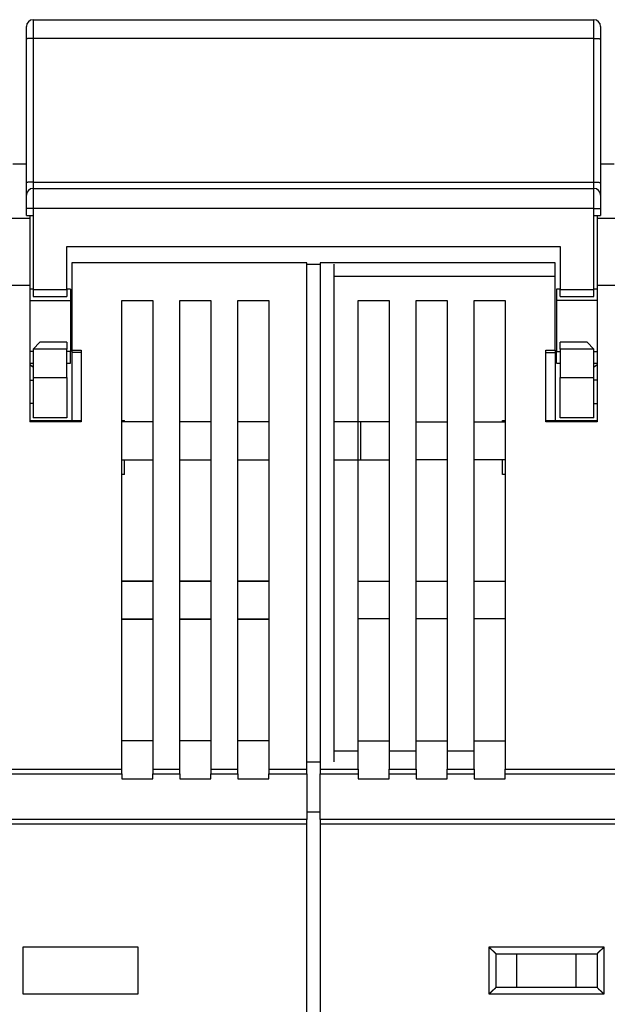
# Model space of a CAD drawing. Extents: x 214 to 841, y 0 to 530.
# Drawn here: x 618 to 662, y 457 to 530 of the extents above; entities that cross this region are included whole.
import ezdxf

# ---------------------------------------------------------------- set-up
doc = ezdxf.new("R2010")
doc.units = 0
doc.linetypes.add('HIDDENNEW0', pattern=[4.5, 1.5, -1.5, 1.5])
doc.layers.add('MUOTOVIIVAT', color=40, linetype='HIDDENNEW0')
doc.layers.add('TANGVIIVATNONDEF', color=3, linetype='HIDDENNEW0')

msp = doc.modelspace()

# ---------------------------------------------------------------- linework, layer by layer
at = {"layer": 'MUOTOVIIVAT', "color": 40, "linetype": 'CONTINUOUS'}
for p, q in [((619.42163, 529.857), (660.92163, 529.857)), ((618.92163, 528.43087), (618.92163, 529.357)), ((661.42163, 529.357), (661.42163, 528.43087)), ((618.92163, 517.78313), (618.92163, 528.43087)), ((661.42163, 528.43087), (661.42163, 517.78313)), ((618.92162, 519.15235), (617.92163, 519.15235)), ((662.42161, 519.15235), (661.42163, 519.15235)), ((618.92163, 516.857), (618.92163, 517.78313)), ((619.42163, 517.357), (660.92163, 517.357)), ((661.42163, 517.78313), (661.42163, 516.857)), ((618.92163, 515.857), (618.92163, 516.857)), ((661.42163, 516.857), (661.42163, 515.857)), ((618.92163, 515.357), (618.92163, 515.857)), ((661.42163, 515.857), (661.42163, 515.357)), ((617.67163, 515.15235), (619.17163, 515.15235)), ((618.92163, 515.357), (619.42163, 515.357)), ((619.17163, 515.357), (619.17163, 515.15235)), ((619.17163, 515.15235), (619.17399, 515.15235)), ((619.17163, 515.15235), (619.17163, 510.15235)), ((619.17399, 515.15235), (619.17399, 515.15235)), ((619.42163, 515.357), (619.42163, 509.857)), ((660.92163, 509.857), (660.92163, 515.357)), ((660.92163, 515.357), (661.42163, 515.357)), ((661.17163, 515.357), (661.17163, 515.15235)), ((661.17163, 515.15235), (662.67163, 515.15235)), ((661.17163, 515.15235), (661.17163, 510.15235)), ((621.92163, 509.857), (621.92163, 513.057)), ((621.92163, 513.057), (658.42163, 513.057)), ((658.42163, 513.057), (658.42163, 509.857)), ((639.67163, 511.85235), (622.27163, 511.85235)), ((622.27163, 511.85235), (622.27163, 505.37733)), ((639.67399, 511.85235), (639.67163, 511.85235)), ((639.67163, 474.32749), (639.67163, 511.85235)), ((639.67163, 511.75235), (640.67164, 511.75235)), ((640.67163, 511.85235), (640.67163, 474.32749)), ((658.07163, 511.85235), (640.67163, 511.85235)), ((641.67399, 511.75235), (641.67399, 474.85743)), ((658.07163, 505.37733), (658.07163, 511.85235)), ((641.67399, 510.85235), (658.07163, 510.85235)), ((619.17163, 510.15235), (617.67163, 510.15235)), ((619.17163, 510.15235), (619.17163, 500.05235)), ((661.17163, 510.15235), (661.17163, 500.05235)), ((662.67163, 510.15235), (661.17163, 510.15235)), ((619.42161, 509.90235), (619.17399, 509.90235)), ((619.42163, 509.857), (619.42163, 509.357)), ((619.42163, 509.857), (621.92163, 509.857)), ((619.42163, 509.357), (621.92163, 509.357)), ((622.17163, 509.90235), (621.92161, 509.90235)), ((621.92163, 509.857), (621.92163, 509.357)), ((622.17163, 509.90235), (622.17163, 509.03981)), ((622.17399, 509.90235), (622.17399, 509.90235)), ((658.17163, 509.90235), (658.17163, 509.03981)), ((658.42162, 509.90235), (658.17163, 509.90235)), ((658.42163, 509.357), (658.42163, 509.857)), ((658.42163, 509.857), (660.92163, 509.857)), ((658.42163, 509.357), (660.92163, 509.357)), ((661.17163, 509.90235), (660.92162, 509.90235)), ((660.92163, 509.357), (660.92163, 509.857)), ((619.17163, 509.03981), (622.17163, 509.03981)), ((622.17161, 509.03981), (622.17399, 509.03981)), ((622.17163, 509.03981), (622.17163, 505.26489)), ((625.97163, 474.32749), (625.97163, 509.05235)), ((625.97163, 509.05235), (628.27163, 509.05235)), ((628.27163, 509.05235), (628.27399, 509.05235)), ((628.27163, 509.05235), (628.27163, 474.32749)), ((630.27163, 474.32749), (630.27163, 509.05235)), ((630.27163, 509.05235), (632.57163, 509.05235)), ((632.57163, 509.05235), (632.57399, 509.05235)), ((632.57163, 509.05235), (632.57163, 474.32749)), ((634.57163, 474.32749), (634.57163, 509.05235)), ((634.57163, 509.05235), (636.87163, 509.05235)), ((636.87163, 509.05235), (636.87399, 509.05235)), ((636.87163, 509.05235), (636.87163, 474.32749)), ((643.47163, 509.05235), (645.77163, 509.05235)), ((643.47163, 474.32749), (643.47163, 509.05235)), ((645.77163, 509.05235), (645.77163, 474.32749)), ((647.77163, 474.32749), (647.77163, 509.05235)), ((647.77163, 509.05235), (650.07163, 509.05235)), ((650.07163, 509.05235), (650.07163, 474.32749)), ((652.07163, 474.32749), (652.07163, 509.05235)), ((652.07163, 509.05235), (654.37163, 509.05235)), ((654.37163, 509.05235), (654.37163, 474.32749)), ((658.17163, 509.03981), (658.17163, 505.26489)), ((661.17163, 509.03981), (658.17163, 509.03981)), ((619.92163, 505.957), (619.42163, 505.457)), ((621.92163, 505.957), (619.92163, 505.957)), ((621.92163, 505.957), (621.92163, 505.457)), ((660.42163, 505.957), (658.42163, 505.957)), ((658.42163, 505.457), (658.42163, 505.957)), ((660.92163, 505.457), (660.42163, 505.957)), ((619.42161, 505.26489), (619.17399, 505.26489)), ((619.42163, 505.457), (619.42163, 503.357)), ((621.92163, 505.457), (619.42163, 505.457)), ((622.17163, 505.26489), (621.92161, 505.26489)), ((621.92163, 503.357), (621.92163, 505.457)), ((622.17399, 505.26489), (622.17161, 505.26489)), ((622.17163, 504.40235), (622.17163, 505.26489)), ((622.27163, 505.37733), (622.27163, 505.20235)), ((622.27163, 505.37733), (622.97163, 505.37733)), ((622.27163, 505.20235), (622.27163, 500.15235)), ((622.97163, 505.20235), (622.27163, 505.20235)), ((622.97163, 505.37733), (622.97399, 505.37733)), ((622.97163, 505.37733), (622.97163, 500.05235)), ((657.37163, 500.05235), (657.37163, 505.37733)), ((657.37163, 505.37733), (658.07163, 505.37733)), ((657.37163, 505.20235), (658.07163, 505.20235)), ((658.07163, 505.37733), (658.07163, 505.20235)), ((658.07163, 505.20235), (658.07163, 500.15235)), ((658.17163, 504.40235), (658.17163, 505.26489)), ((658.17163, 505.26489), (658.42162, 505.26489)), ((658.42163, 505.457), (658.42163, 503.357)), ((660.92163, 505.457), (658.42163, 505.457)), ((660.92162, 505.26489), (661.17163, 505.26489)), ((660.92163, 503.357), (660.92163, 505.457)), ((619.17399, 504.40235), (619.42161, 504.40235)), ((621.92161, 504.40235), (622.17163, 504.40235)), ((622.17399, 504.40235), (622.17399, 504.40235)), ((658.17163, 504.40235), (658.42162, 504.40235)), ((660.92162, 504.40235), (661.17163, 504.40235)), ((619.17163, 503.15238), (619.42161, 503.15238)), ((619.42163, 503.357), (619.42163, 500.357)), ((619.42163, 503.357), (621.92163, 503.357)), ((621.92163, 503.357), (621.92163, 500.357)), ((658.42163, 500.357), (658.42163, 503.357)), ((658.42163, 503.357), (660.92163, 503.357)), ((661.17163, 503.15238), (660.92162, 503.15238)), ((660.92163, 500.357), (660.92163, 503.357)), ((619.42161, 501.41533), (619.17163, 501.41533)), ((660.92163, 501.41533), (661.17163, 501.41533)), ((622.97163, 500.05235), (619.17163, 500.05235)), ((619.17399, 500.15235), (619.67399, 500.15235)), ((621.92163, 500.357), (619.42163, 500.357)), ((619.67399, 500.15235), (622.97163, 500.15235)), ((619.67399, 500.15235), (619.67399, 500.05235)), ((622.97399, 500.05235), (622.97163, 500.05235)), ((628.27163, 500.05235), (625.97163, 500.05235)), ((625.97399, 500.15235), (626.17399, 500.15235)), ((625.97399, 500.05235), (625.97399, 500.05235)), ((626.17399, 500.05237), (626.17399, 500.15235)), ((628.27399, 500.05235), (628.27163, 500.05235)), ((632.57163, 500.05235), (630.27163, 500.05235)), ((630.27401, 500.05235), (630.27399, 500.05235)), ((636.87163, 500.05235), (634.57163, 500.05235)), ((643.67163, 500.05235), (641.67163, 500.05235)), ((645.77163, 500.05235), (643.67163, 500.05235)), ((643.67163, 497.25235), (643.67163, 500.05235)), ((647.77163, 500.05235), (650.07163, 500.05235)), ((652.07163, 500.05235), (654.37163, 500.05235)), ((654.17163, 500.15235), (654.37163, 500.15235)), ((654.17163, 500.05235), (654.17163, 500.15235)), ((657.37163, 500.15235), (661.17163, 500.15235)), ((661.17163, 500.05235), (657.37163, 500.05235)), ((660.92163, 500.357), (658.42163, 500.357)), ((625.97163, 497.25235), (628.27163, 497.25235)), ((625.97399, 497.25235), (625.97399, 497.25235)), ((626.17399, 496.15235), (626.17399, 497.25235)), ((628.27163, 497.25235), (628.27399, 497.25235)), ((630.27163, 497.25235), (632.57163, 497.25235)), ((630.27399, 497.25235), (630.27401, 497.25235)), ((634.57163, 497.25235), (636.87163, 497.25235)), ((641.67163, 497.25235), (643.67163, 497.25235)), ((643.67163, 497.25235), (645.77163, 497.25235)), ((650.07163, 497.25235), (647.77163, 497.25235)), ((654.37163, 497.25235), (652.07163, 497.25235)), ((654.17163, 496.15235), (654.17163, 497.25235)), ((626.17399, 496.15235), (625.97399, 496.15235)), ((654.37163, 496.15235), (654.17163, 496.15235)), ((628.27163, 488.25235), (625.97163, 488.25235)), ((628.27399, 488.22785), (625.97399, 488.22785)), ((632.57163, 488.25235), (630.27163, 488.25235)), ((632.57399, 488.22785), (630.27399, 488.22785)), ((636.87163, 488.25235), (634.57163, 488.25235)), ((636.87399, 488.22785), (634.57399, 488.22785)), ((643.47163, 488.25235), (645.77163, 488.25235)), ((647.77163, 488.25235), (650.07163, 488.25235)), ((652.07163, 488.25235), (654.37163, 488.25235)), ((625.97163, 485.45235), (628.27163, 485.45235)), ((625.97399, 485.42785), (628.27399, 485.42785)), ((630.27163, 485.45235), (632.57163, 485.45235)), ((630.27399, 485.42785), (632.57399, 485.42785)), ((634.57163, 485.45235), (636.87163, 485.45235)), ((634.57399, 485.42785), (636.87399, 485.42785)), ((645.77163, 485.45235), (643.47163, 485.45235)), ((650.07163, 485.45235), (647.77163, 485.45235)), ((654.37163, 485.45235), (652.07163, 485.45235)), ((628.27163, 476.42785), (625.97163, 476.42785)), ((625.97399, 476.42785), (625.97399, 476.42785)), ((628.27399, 476.42785), (628.27163, 476.42785)), ((632.57163, 476.42785), (630.27163, 476.42785)), ((630.27401, 476.42785), (630.27399, 476.42785)), ((636.87163, 476.42785), (634.57163, 476.42785)), ((643.47163, 476.42785), (645.77163, 476.42785)), ((647.77163, 476.42785), (650.07163, 476.42785)), ((652.07163, 476.42785), (654.37163, 476.42785)), ((643.47161, 475.65235), (641.67399, 475.65235)), ((647.77162, 475.65235), (645.77162, 475.65235)), ((652.07164, 475.65235), (650.07164, 475.65235)), ((610.87163, 474.32749), (625.97163, 474.32749)), ((625.97163, 473.98311), (625.97163, 474.32749)), ((628.27163, 474.32749), (628.27163, 473.98311)), ((628.27163, 474.32749), (630.27163, 474.32749)), ((630.27163, 473.98311), (630.27163, 474.32749)), ((630.27164, 474.32749), (630.27399, 474.32749)), ((632.57163, 474.32749), (632.57163, 473.98311)), ((632.57163, 474.32749), (634.57163, 474.32749)), ((634.57161, 474.32749), (634.57399, 474.32749)), ((634.57163, 473.98311), (634.57163, 474.32749)), ((636.87163, 474.32749), (636.87163, 473.98311)), ((636.87163, 474.32749), (639.67163, 474.32749)), ((639.67163, 474.85743), (640.67163, 474.85743)), ((639.67163, 473.98311), (639.67163, 474.32749)), ((639.67164, 474.32749), (639.67399, 474.32749)), ((640.67163, 474.85743), (640.67164, 474.85743)), ((640.67163, 474.32749), (640.67163, 473.98311)), ((640.67163, 474.32749), (643.47163, 474.32749)), ((643.47163, 474.32749), (643.47163, 473.98311)), ((645.77163, 473.98311), (645.77163, 474.32749)), ((645.77163, 474.32749), (647.77163, 474.32749)), ((647.77163, 474.32749), (647.77163, 473.98311)), ((650.07163, 473.98311), (650.07163, 474.32749)), ((650.07163, 474.32749), (652.07163, 474.32749)), ((652.07163, 474.32749), (652.07163, 473.98311)), ((654.37163, 473.98311), (654.37163, 474.32749)), ((654.37163, 474.32749), (669.47163, 474.32749)), ((610.87163, 473.98311), (625.97163, 473.98311)), ((625.97163, 473.98311), (625.97163, 473.60153)), ((625.97163, 473.60153), (628.27163, 473.60153)), ((628.27163, 473.60153), (628.27163, 473.98311)), ((628.27163, 473.98311), (630.27163, 473.98311)), ((628.27165, 473.60153), (628.27399, 473.60153)), ((630.27163, 473.98311), (630.27163, 473.60153)), ((630.27163, 473.60153), (632.57163, 473.60153)), ((630.27164, 473.98311), (630.27399, 473.98311)), ((632.57161, 473.60153), (632.57399, 473.60153)), ((632.57163, 473.60153), (632.57163, 473.98311)), ((632.57163, 473.98311), (634.57163, 473.98311)), ((634.57161, 473.98311), (634.57399, 473.98311)), ((634.57163, 473.98311), (634.57163, 473.60153)), ((634.57163, 473.60153), (636.87163, 473.60153)), ((636.87162, 473.60153), (636.87399, 473.60153)), ((636.87163, 473.60153), (636.87163, 473.98311)), ((636.87163, 473.98311), (639.67163, 473.98311)), ((639.67163, 473.98311), (639.67163, 470.58838)), ((639.67164, 473.98311), (639.67399, 473.98311)), ((640.67163, 470.58838), (640.67163, 473.98311)), ((640.67163, 473.98311), (643.47163, 473.98311)), ((643.47163, 473.98311), (643.47163, 473.60153)), ((643.47163, 473.60153), (645.77163, 473.60153)), ((645.77163, 473.60153), (645.77163, 473.98311)), ((645.77163, 473.98311), (647.77163, 473.98311)), ((647.77163, 473.98311), (647.77163, 473.60153)), ((647.77163, 473.60153), (650.07163, 473.60153)), ((650.07163, 473.60153), (650.07163, 473.98311)), ((650.07163, 473.98311), (652.07163, 473.98311)), ((652.07163, 473.98311), (652.07163, 473.60153)), ((652.07163, 473.60153), (654.37163, 473.60153)), ((654.37163, 473.60153), (654.37163, 473.98311)), ((654.37163, 473.98311), (669.47163, 473.98311)), ((639.67163, 470.58838), (597.17163, 470.58838)), ((639.67163, 471.17322), (640.67163, 471.17322)), ((639.67163, 470.244), (639.67163, 470.58838)), ((640.67163, 471.17322), (640.67164, 471.17322)), ((640.67163, 470.58838), (640.67163, 470.244)), ((683.17163, 470.58838), (640.67163, 470.58838)), ((639.67163, 470.244), (597.17163, 470.244)), ((639.67163, 453.65235), (639.67163, 470.244)), ((640.67163, 470.244), (640.67163, 453.65235)), ((683.17163, 470.244), (640.67163, 470.244)), ((653.67163, 460.65235), (653.67163, 458.15235)), ((653.67163, 460.65235), (661.17163, 460.65235)), ((655.23048, 458.15235), (655.23048, 460.65235)), ((659.61278, 458.15235), (659.61278, 460.65235)), ((661.17163, 460.65235), (661.17163, 458.15235)), ((661.17163, 458.15235), (653.67163, 458.15235))]:
    msp.add_line(p, q, dxfattribs=at)
for points in [[(619.42161, 504.12489), (619.41513, 504.12812, -0.0025372), (619.40866, 504.13142, -0.0025527), (619.40222, 504.13479, -0.00251713), (619.39579, 504.13824, -0.00242603), (619.38939, 504.14175, -0.00235602), (619.383, 504.14533, -0.00229259), (619.37663, 504.14898, -0.00223215), (619.37028, 504.15269, -0.00216285), (619.36395, 504.15646, -0.00210112), (619.35763, 504.16029, -0.00203454), (619.35133, 504.16419, -0.0019744), (619.34505, 504.16814, -0.0019085), (619.33879, 504.17215, -0.00184932), (619.33254, 504.17621, -0.00178469), (619.3263, 504.18033, -0.00172671), (619.32008, 504.1845, -0.00166325), (619.31387, 504.18872, -0.00160642), (619.30768, 504.19298, -0.00154412), (619.3015, 504.1973, -0.00148853), (619.29533, 504.20165, -0.00142758), (619.28918, 504.20606, -0.0013729), (619.28303, 504.2105, -0.00131255), (619.2769, 504.21498, -0.00125979), (619.27078, 504.21951, -0.00120238), (619.26467, 504.22407, -0.00114804), (619.25857, 504.22866, -0.00108586), (619.25249, 504.23329, -0.00104104), (619.2464, 504.23795, -0.00099788), (619.24032, 504.24265, -0.00092723), (619.23426, 504.24736, -0.00083091), (619.22826, 504.25207, -0.00084312), (619.22216, 504.25688, -0.00089792), (619.21593, 504.26183, -0.00067689), (619.21008, 504.2665, -0.00031557), (619.2048, 504.27073, -0.0007914), (619.19803, 504.2762, -0.00114136), (619.18761, 504.28467, -0.00054319), (619.17398, 504.2958, -0.00029893)], [(619.42163, 504.10229), (619.41538, 504.10686, -0.00035454), (619.40912, 504.11144, -0.00035367), (619.40287, 504.11603, -0.00035374), (619.39663, 504.12063, -0.00035489), (619.39038, 504.12524, -0.00035561), (619.38414, 504.12987, -0.00035624), (619.37791, 504.13451, -0.00035679), (619.37167, 504.13915, -0.00035755), (619.36544, 504.14381, -0.00035814), (619.35922, 504.14849, -0.00035885), (619.35299, 504.15317, -0.00035943), (619.34677, 504.15786, -0.00036014), (619.34055, 504.16257, -0.00036071), (619.33434, 504.16729, -0.00036142), (619.32813, 504.17202, -0.00036199), (619.32192, 504.17676, -0.0003627), (619.31572, 504.18151, -0.00036325), (619.30952, 504.18628, -0.00036393), (619.30332, 504.19105, -0.00036451), (619.29712, 504.19584, -0.00036525), (619.29093, 504.20064, -0.00036573), (619.28475, 504.20546, -0.00036622), (619.27856, 504.21028, -0.00036703), (619.27238, 504.21512, -0.00036838), (619.2662, 504.21997, -0.00036798), (619.26003, 504.22483, -0.00036636), (619.25386, 504.2297, -0.00037013), (619.24769, 504.23459, -0.00037843), (619.24152, 504.2395, -0.00036803), (619.23537, 504.24439, -0.00034393), (619.22927, 504.24928, -0.00038063), (619.22306, 504.25425, -0.00045525), (619.21672, 504.25935, -0.00034515), (619.21077, 504.26415, -0.0001167), (619.20539, 504.2685, -0.00048945), (619.19849, 504.27411, -0.00084468), (619.18788, 504.28278, -0.00041241), (619.17398, 504.29416, -0.0002181)], [(661.17162, 504.2958), (661.16543, 504.29073, -0.00035486), (661.15925, 504.28567, -0.00035545), (661.15306, 504.28063, -0.0003557), (661.14686, 504.2756, -0.00035553), (661.14067, 504.27058, -0.00035553), (661.13447, 504.26557, -0.00035555), (661.12826, 504.26058, -0.00035561), (661.12205, 504.25559, -0.00035558), (661.11584, 504.25062, -0.00035563), (661.10963, 504.24566, -0.00035561), (661.10341, 504.24071, -0.00035566), (661.09719, 504.23578, -0.00035564), (661.09096, 504.23085, -0.00035568), (661.08474, 504.22594, -0.00035566), (661.0785, 504.22104, -0.00035571), (661.07227, 504.21615, -0.00035569), (661.06603, 504.21127, -0.00035573), (661.05979, 504.2064, -0.00035569), (661.05354, 504.20155, -0.00035575), (661.04729, 504.1967, -0.00035578), (661.04104, 504.19187, -0.00035575), (661.03479, 504.18705, -0.00035554), (661.02853, 504.18225, -0.00035583), (661.02226, 504.17745, -0.00035644), (661.016, 504.17266, -0.0003556), (661.00973, 504.16789, -0.00035342), (661.00346, 504.16313, -0.00035649), (660.99718, 504.15838, -0.00036364), (660.99089, 504.15363, -0.00035342), (660.98462, 504.14892, -0.0003301), (660.97839, 504.14424, -0.00036415), (660.97205, 504.1395, -0.00043376), (660.96556, 504.13466, -0.00032968), (660.95946, 504.13013, -0.00011396), (660.95395, 504.12603, -0.0004643), (660.94687, 504.1208, -0.00079892), (660.93594, 504.11278, -0.00039129), (660.92163, 504.10229, -0.00020764)], [(653.17163, 461.15235), (653.18305, 461.1368, 0.00535387), (653.19475, 461.12156, 0.00555768), (653.20674, 461.10665, 0.00545509), (653.21899, 461.09206, 0.00500323), (653.23148, 461.07776, 0.00467744), (653.24417, 461.06375, 0.00438267), (653.25706, 461.05001, 0.00410581), (653.2701, 461.03652, 0.00376556), (653.28329, 461.02329, 0.00347166), (653.2966, 461.01028, 0.00313917), (653.31, 460.99749, 0.00284596), (653.32348, 460.98491, 0.00250775), (653.337, 460.97252, 0.00221003), (653.35055, 460.96031, 0.00186798), (653.3641, 460.94827, 0.00156468), (653.37763, 460.93637, 0.00121489), (653.39112, 460.92462, 0.00090302), (653.40454, 460.913, 0.00054339), (653.41787, 460.90149, 0.000217), (653.43109, 460.89007, -0.00016291), (653.44417, 460.87875, -0.00050158), (653.45709, 460.8675, -0.00088454), (653.46983, 460.85631, -0.00127101), (653.48237, 460.84517, -0.00175468), (653.49467, 460.83406, -0.00201871), (653.50673, 460.82299, -0.00211201), (653.51851, 460.81198, -0.00209231), (653.53002, 460.80106, -0.00192858), (653.5412, 460.79028, -0.00182753), (653.55207, 460.77966, -0.00173864), (653.56258, 460.76924, -0.00167171), (653.57274, 460.75904, -0.0015787), (653.58251, 460.74911, -0.00151757), (653.59188, 460.73947, -0.00143835), (653.60082, 460.73017, -0.00138811), (653.60934, 460.72121, -0.00131485), (653.61738, 460.71266, -0.00127357), (653.62495, 460.70453, -0.00120882), (653.63202, 460.69687, -0.00117239), (653.63858, 460.68969, -0.00110479), (653.6446, 460.68305, -0.00108611), (653.65008, 460.67695, -0.00104556), (653.65499, 460.67144, -0.00099965), (653.65928, 460.66659, -0.00088622), (653.66288, 460.66248, -0.00096491), (653.66604, 460.65886, -0.001002), (653.66896, 460.65547, -0.00105854), (653.67162, 460.65235, -0.00141958)], [(661.67161, 461.15235), (661.66019, 461.1368, -0.00535606), (661.6485, 461.12156, -0.00555991), (661.6365, 461.10665, -0.00545724), (661.62425, 461.09206, -0.0050052), (661.61177, 461.07776, -0.00467927), (661.59908, 461.06375, -0.00438438), (661.5862, 461.05001, -0.00410741), (661.57315, 461.03652, -0.00376703), (661.55996, 461.02329, -0.00347301), (661.54666, 461.01028, -0.00314041), (661.53325, 460.99749, -0.0028471), (661.51978, 460.98491, -0.00250878), (661.50626, 460.97252, -0.00221098), (661.49271, 460.96031, -0.00186883), (661.47916, 460.94827, -0.00156545), (661.46563, 460.93637, -0.00121558), (661.45214, 460.92462, -0.00090363), (661.43872, 460.913, -0.00054392), (661.42539, 460.90149, -0.00021746), (661.41217, 460.89007, 0.00016253), (661.39909, 460.87875, 0.00050125), (661.38617, 460.8675, 0.00088429), (661.37343, 460.85631, 0.00127083), (661.36089, 460.84517, 0.0017546), (661.34859, 460.83406, 0.00201867), (661.33653, 460.82299, 0.00211194), (661.32475, 460.81198, 0.00209219), (661.31325, 460.80106, 0.00192834), (661.30206, 460.79028, 0.00182719), (661.29119, 460.77966, 0.00173818), (661.28068, 460.76924, 0.00167114), (661.27052, 460.75904, 0.00157798), (661.26075, 460.74911, 0.00151669), (661.25138, 460.73947, 0.00143728), (661.24244, 460.73017, 0.00138682), (661.23392, 460.72121, 0.00131332), (661.22588, 460.71266, 0.00127169), (661.2183, 460.70453, 0.00120648), (661.21123, 460.69687, 0.00116963), (661.20467, 460.68969, 0.00110171), (661.19866, 460.68305, 0.00108179), (661.19318, 460.67695, 0.0010386), (661.18826, 460.67144, 0.00099276), (661.18397, 460.66659, 0.00088414), (661.18037, 460.66248, 0.00095053), (661.17721, 460.65886, 0.00094572), (661.17429, 460.65547, 0.00098164), (661.17162, 460.65235, 0.0013365)], [(653.67162, 458.15236), (653.67125, 458.1519, -0.01215341), (653.6702, 458.15064, -0.00089142), (653.66845, 458.14854, -0.0006522), (653.66604, 458.14568, -0.0010997), (653.66296, 458.14207, -0.0011421), (653.65927, 458.13778, -0.00116576), (653.65496, 458.13281, -0.00116832), (653.65007, 458.12722, -0.00125201), (653.64459, 458.12104, -0.00128047), (653.63857, 458.11431, -0.00135484), (653.632, 458.10705, -0.00139094), (653.62492, 458.09932, -0.0014724), (653.61734, 458.09113, -0.00151927), (653.60929, 458.08255, -0.0016069), (653.60077, 458.07359, -0.00166448), (653.59182, 458.0643, -0.00176149), (653.58244, 458.0547, -0.00183059), (653.57266, 458.04485, -0.0019375), (653.56249, 458.03477, -0.00202206), (653.55196, 458.0245, -0.00214773), (653.54108, 458.01408, -0.00224198), (653.52988, 458.00354, -0.00236606), (653.51837, 457.99292, -0.00222777), (653.50657, 457.98221, -0.00183206), (653.4945, 457.9714, -0.00149359), (653.4822, 457.96049, -0.00114149), (653.46967, 457.94948, -0.00083994), (653.45695, 457.93836, -0.00051934), (653.44404, 457.92711, -0.00024467), (653.43099, 457.91574, 0.0000528), (653.4178, 457.90424, 0.00030702), (653.40451, 457.8926, 0.00058578), (653.39112, 457.88082, 0.00082899), (653.37767, 457.86888, 0.00110392), (653.36418, 457.85679, 0.0013286), (653.35067, 457.84454, 0.00157002), (653.33716, 457.83212, 0.00182704), (653.32366, 457.81952, 0.00216195), (653.3102, 457.8067, 0.00228492), (653.29684, 457.79377, 0.00228661), (653.28365, 457.78072, 0.00288212), (653.27038, 457.76724, 0.00396636), (653.25697, 457.75319, 0.00300683), (653.24445, 457.73989, 0.00057692), (653.23318, 457.72776, 0.00508053), (653.21923, 457.71166, 0.00987573), (653.19843, 457.68616, 0.00487979), (653.17163, 457.65236, 0.00251433)], [(661.17162, 458.15236), (661.17199, 458.1519, 0.01006307), (661.17304, 458.15064, 0.0006682), (661.1748, 458.14854, 0.00057489), (661.17721, 458.14568, 0.00106097), (661.18029, 458.14207, 0.00111918), (661.18398, 458.13778, 0.00115048), (661.1883, 458.13281, 0.00115757), (661.19319, 458.12722, 0.0012441), (661.19867, 458.12104, 0.00127447), (661.20469, 458.11431, 0.00135017), (661.21126, 458.10705, 0.00138725), (661.21833, 458.09932, 0.00146946), (661.22592, 458.09113, 0.00151691), (661.23397, 458.08255, 0.00160501), (661.24249, 458.07359, 0.00166295), (661.25144, 458.0643, 0.00176028), (661.26082, 458.0547, 0.00182963), (661.2706, 458.04485, 0.00193677), (661.28077, 458.03477, 0.00202153), (661.2913, 458.0245, 0.00214738), (661.30218, 458.01408, 0.00224177), (661.31338, 458.00354, 0.002366), (661.3249, 457.99292, 0.00222774), (661.33669, 457.98221, 0.00183197), (661.34876, 457.9714, 0.00149345), (661.36106, 457.96049, 0.0011413), (661.37359, 457.94948, 0.0008397), (661.38632, 457.93836, 0.00051905), (661.39922, 457.92711, 0.00024433), (661.41227, 457.91574, -0.00005319), (661.42546, 457.90424, -0.00030745), (661.43875, 457.8926, -0.00058626), (661.45214, 457.88082, -0.00082952), (661.46559, 457.86888, -0.00110452), (661.47908, 457.85679, -0.00132924), (661.49259, 457.84454, -0.00157072), (661.5061, 457.83212, -0.0018278), (661.51959, 457.81952, -0.0021628), (661.53306, 457.8067, -0.00228581), (661.54641, 457.79377, -0.00228749), (661.55961, 457.78072, -0.0028832), (661.57288, 457.76724, -0.0039678), (661.58628, 457.75319, -0.00300794), (661.59881, 457.73989, -0.00057719), (661.61007, 457.72776, -0.00508237), (661.62402, 457.71166, -0.00987934), (661.64481, 457.68616, -0.00488163), (661.67161, 457.65236, -0.00251529)]]:
    msp.add_lwpolyline(points, format="xyb", dxfattribs=at)
for centre, start, end in [((619.42163, 529.357), 90, 180), ((660.92163, 529.357), 0, 90), ((619.42163, 516.857), 90, 180), ((660.92163, 516.857), 0, 90)]:
    msp.add_arc(centre, 0.5, start, end, dxfattribs=at)
at = {"layer": 'TANGVIIVATNONDEF', "color": 3, "linetype": 'CONTINUOUS'}
for p, q in [((619.42163, 529.857), (619.42163, 528.46781)), ((660.92163, 528.46781), (660.92163, 529.857)), ((660.92163, 528.46781), (619.42163, 528.46781)), ((619.42163, 528.46781), (619.42163, 517.82007)), ((660.92163, 517.82007), (660.92163, 528.46781)), ((619.42163, 517.82007), (660.92163, 517.82007)), ((619.42163, 517.82007), (619.42163, 517.357)), ((619.42163, 517.357), (619.42163, 515.857)), ((660.92163, 517.357), (660.92163, 517.82007)), ((660.92163, 515.857), (660.92163, 517.357)), ((619.42163, 515.857), (618.92163, 515.857)), ((660.92163, 515.857), (619.42163, 515.857)), ((619.42163, 515.857), (619.42163, 515.357)), ((660.92163, 515.357), (660.92163, 515.857)), ((660.92163, 515.857), (661.42163, 515.857)), ((619.17399, 510.15235), (619.17161, 510.15235)), ((625.97163, 474.32749), (625.97399, 474.32749)), ((625.97163, 473.98311), (625.97399, 473.98311)), ((639.67399, 470.58838), (639.67164, 470.58838)), ((639.67399, 470.244), (639.67164, 470.244)), ((618.67163, 461.15235), (627.17163, 461.15235)), ((618.67163, 457.65235), (618.67163, 461.15235)), ((627.17163, 461.15235), (627.17163, 457.65235)), ((653.17163, 457.65235), (653.17163, 461.15235)), ((653.17163, 461.15235), (661.67163, 461.15235)), ((661.67163, 461.15235), (661.67163, 457.65235)), ((627.17163, 457.65235), (618.67163, 457.65235)), ((661.67163, 457.65235), (653.17163, 457.65235))]:
    msp.add_line(p, q, dxfattribs=at)
for points in [[(619.42161, 528.46779), (619.39779, 528.46775, 0.00094684), (619.37365, 528.46762, 0.0009032), (619.34916, 528.4674, 0.00089818), (619.32444, 528.46709, 0.00094942), (619.29959, 528.46668, 0.00098757), (619.27471, 528.46617, 0.0010252), (619.24991, 528.46555, 0.00106736), (619.2253, 528.46483, 0.0011258), (619.20099, 528.46401, 0.00118879), (619.1771, 528.46308, 0.00126515), (619.15376, 528.46205, 0.00135283), (619.13107, 528.46092, 0.00145745), (619.10916, 528.4597, 0.00158409), (619.08812, 528.45838, 0.00173452), (619.06808, 528.45698, 0.00191576), (619.0491, 528.4555, 0.00212158), (619.0313, 528.45395, 0.00241452), (619.01471, 528.45233, 0.00279435), (618.99944, 528.45065, 0.00318468), (618.98549, 528.44893, 0.0035115), (618.97296, 528.44717, 0.00454315), (618.96178, 528.44536, 0.00657415), (618.95201, 528.44349, 0.00683933), (618.94369, 528.44171, 0.00357045), (618.9369, 528.44009, 0.01294799), (618.93115, 528.43804, 0.04294469), (618.92605, 528.43492, 0.05141195), (618.92162, 528.43085, 0.04728445)], [(660.92162, 528.46779), (660.94544, 528.46775, -0.00094678), (660.96959, 528.46762, -0.00090315), (660.99407, 528.4674, -0.00089814), (661.0188, 528.46709, -0.00094938), (661.04365, 528.46668, -0.00098753), (661.06853, 528.46617, -0.00102518), (661.09333, 528.46555, -0.00106734), (661.11794, 528.46483, -0.00112578), (661.14225, 528.46401, -0.00118879), (661.16614, 528.46308, -0.00126516), (661.18948, 528.46205, -0.00135285), (661.21218, 528.46092, -0.00145748), (661.23408, 528.4597, -0.00158414), (661.25513, 528.45838, -0.00173459), (661.27516, 528.45698, -0.00191586), (661.29415, 528.4555, -0.00212173), (661.31194, 528.45395, -0.00241473), (661.32853, 528.45233, -0.00279463), (661.3438, 528.45065, -0.00318507), (661.35775, 528.44893, -0.003512), (661.37028, 528.44717, -0.00454393), (661.38146, 528.44536, -0.00657551), (661.39123, 528.44349, -0.00684106), (661.39955, 528.44171, -0.00357148), (661.40634, 528.44009, -0.0129522), (661.41208, 528.43804, -0.04296558), (661.41719, 528.43492, -0.05144896), (661.42162, 528.43085, -0.0473238)], [(619.42161, 517.82005), (619.39779, 517.82001, 0.00094675), (619.37365, 517.81989, 0.00090312), (619.34916, 517.81966, 0.00089809), (619.32444, 517.81935, 0.00094933), (619.29959, 517.81894, 0.00098747), (619.27471, 517.81843, 0.0010251), (619.24991, 517.81781, 0.00106726), (619.2253, 517.81709, 0.00112569), (619.20099, 517.81627, 0.00118868), (619.1771, 517.81534, 0.00126503), (619.15376, 517.81431, 0.0013527), (619.13107, 517.81318, 0.00145731), (619.10916, 517.81196, 0.00158393), (619.08812, 517.81064, 0.00173435), (619.06808, 517.80924, 0.00191557), (619.0491, 517.80776, 0.00212138), (619.0313, 517.80621, 0.00241429), (619.01471, 517.80459, 0.00279408), (618.99944, 517.80291, 0.00318437), (618.98549, 517.80119, 0.00351116), (618.97296, 517.79943, 0.00454272), (618.96178, 517.79762, 0.00657353), (618.95201, 517.79575, 0.0068387), (618.94369, 517.79397, 0.00357013), (618.9369, 517.79235, 0.01294683), (618.93115, 517.7903, 0.04294129), (618.92605, 517.78718, 0.05140935), (618.92162, 517.78312, 0.04728372)], [(660.92162, 517.82005), (660.94544, 517.82001, -0.00094669), (660.96959, 517.81989, -0.00090307), (660.99407, 517.81966, -0.00089805), (661.0188, 517.81935, -0.00094929), (661.04365, 517.81894, -0.00098744), (661.06853, 517.81843, -0.00102508), (661.09333, 517.81781, -0.00106724), (661.11794, 517.81709, -0.00112568), (661.14225, 517.81627, -0.00118867), (661.16614, 517.81534, -0.00126504), (661.18948, 517.81431, -0.00135272), (661.21218, 517.81318, -0.00145734), (661.23408, 517.81196, -0.00158398), (661.25513, 517.81064, -0.00173442), (661.27516, 517.80924, -0.00191568), (661.29415, 517.80776, -0.00212152), (661.31194, 517.80621, -0.00241449), (661.32853, 517.80459, -0.00279436), (661.3438, 517.80291, -0.00318476), (661.35775, 517.80119, -0.00351167), (661.37028, 517.79943, -0.0045435), (661.38146, 517.79762, -0.00657489), (661.39123, 517.79575, -0.00684043), (661.39955, 517.79397, -0.00357115), (661.40634, 517.79235, -0.01295104), (661.41208, 517.7903, -0.04296218), (661.41719, 517.78718, -0.05144636), (661.42162, 517.78312, -0.04732307)]]:
    msp.add_lwpolyline(points, format="xyb", dxfattribs=at)

doc.saveas('drawing.dxf')
